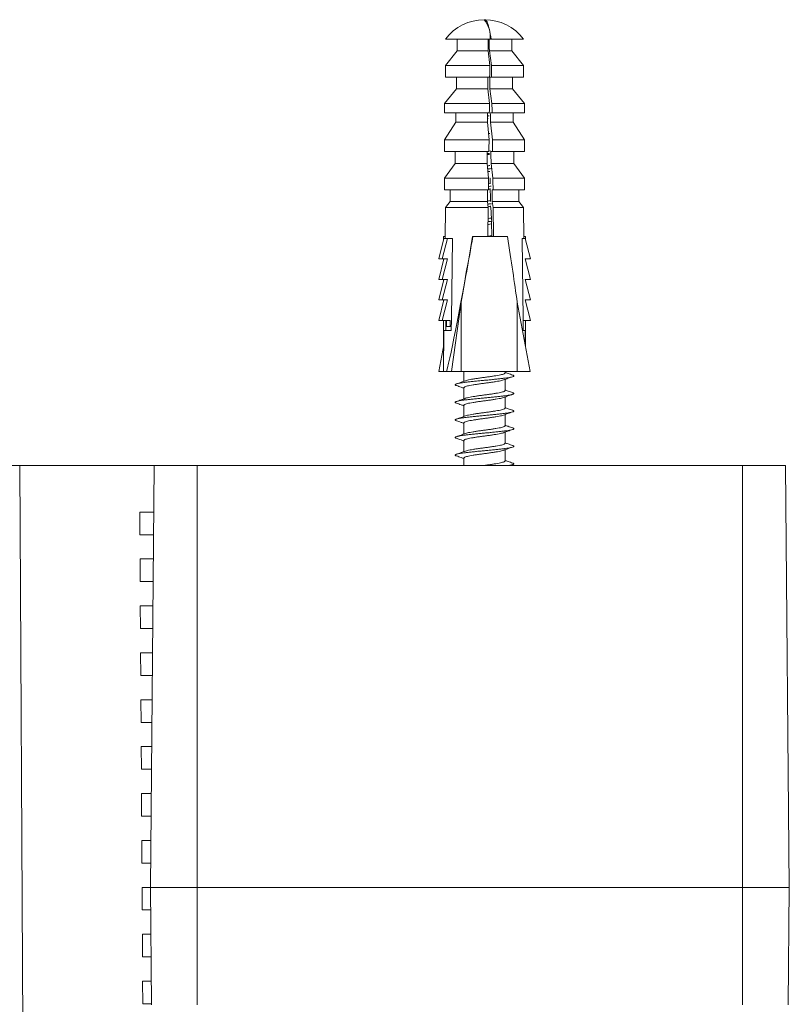
# Model space of a CAD drawing. Units: millimetres. Extents: x -278 to 589, y -283 to 529.
# Drawn here: x 168 to 233, y -113 to -29 of the extents above; entities that cross this region are included whole.
import ezdxf

# ---------------------------------------------------------------- set-up
doc = ezdxf.new("R2010")
doc.units = ezdxf.units.MM

msp = doc.modelspace()

# ---------------------------------------------------------------- linework, layer by layer
at = {"color": 7, "linetype": 'Continuous', "lineweight": 18}
for p, q in [((207.499, -29.121), (207.467, -29.121)), ((207.961, -30.771), (204.158, -30.771)), ((205.158, -30.771), (205.158, -31.771)), ((208.039, -30.771), (207.961, -30.771)), ((210.808, -30.771), (208.039, -30.771)), ((209.808, -31.771), (209.808, -30.771)), ((205.158, -31.771), (204.158, -33.021)), ((207.794, -31.771), (205.158, -31.771)), ((207.934, -33.021), (207.794, -31.771)), ((207.896, -31.771), (208.067, -33.021)), ((209.808, -31.771), (207.896, -31.771)), ((210.808, -33.021), (209.808, -31.771)), ((204.158, -33.021), (204.158, -34.021)), ((207.934, -33.021), (204.158, -33.021)), ((210.808, -33.021), (208.067, -33.021)), ((210.808, -34.021), (210.808, -33.021)), ((207.921, -34.021), (204.158, -34.021)), ((205.083, -34.021), (205.083, -35.021)), ((208.079, -34.021), (207.935, -34.021)), ((210.808, -34.021), (208.079, -34.021)), ((209.883, -35.021), (209.883, -34.021)), ((205.083, -35.021), (204.083, -36.271)), ((207.765, -35.021), (205.083, -35.021)), ((207.905, -36.271), (207.765, -35.021)), ((207.948, -35.021), (208.119, -36.271)), ((209.883, -35.021), (207.948, -35.021)), ((210.883, -36.271), (209.883, -35.021)), ((204.083, -36.271), (204.083, -37.071)), ((207.905, -36.271), (204.083, -36.271)), ((210.883, -36.271), (208.119, -36.271)), ((210.883, -37.071), (210.883, -36.271)), ((207.895, -37.071), (204.083, -37.071)), ((205.033, -37.071), (205.033, -37.871)), ((207.741, -37.542), (207.782, -37.533)), ((208.128, -37.071), (207.981, -37.071)), ((210.883, -37.071), (208.128, -37.071)), ((209.933, -37.871), (209.933, -37.071)), ((205.033, -37.871), (204.058, -39.371)), ((207.737, -37.871), (205.033, -37.871)), ((207.87, -39.371), (207.737, -37.871)), ((207.826, -38.561), (207.799, -38.566)), ((207.99, -37.871), (208.161, -39.371)), ((209.933, -37.871), (207.99, -37.871)), ((210.908, -39.371), (209.933, -37.871)), ((204.058, -39.371), (204.058, -40.371)), ((207.87, -39.371), (204.058, -39.371)), ((207.823, -38.832), (207.946, -38.817)), ((210.908, -39.371), (208.161, -39.371)), ((210.908, -40.371), (210.908, -39.371)), ((207.89, -40.073), (207.862, -40.077)), ((207.858, -40.371), (204.058, -40.371)), ((204.983, -40.371), (204.983, -41.371)), ((207.915, -40.621), (207.711, -40.621)), ((207.858, -40.332), (208.004, -40.317)), ((208.173, -40.371), (208.029, -40.371)), ((210.908, -40.371), (208.173, -40.371)), ((209.983, -41.371), (209.983, -40.371)), ((204.983, -41.371), (204.058, -42.621)), ((207.701, -41.371), (204.983, -41.371)), ((207.83, -42.621), (207.701, -41.371)), ((208.041, -41.371), (208.2, -42.621)), ((209.983, -41.371), (208.041, -41.371)), ((210.908, -42.621), (209.983, -41.371)), ((204.058, -42.621), (204.058, -43.621)), ((207.83, -42.621), (204.058, -42.621)), ((207.966, -42.621), (207.939, -42.621)), ((210.908, -42.621), (208.2, -42.621)), ((210.908, -43.621), (210.908, -42.621)), ((207.817, -43.621), (204.058, -43.621)), ((204.558, -43.621), (204.558, -44.621)), ((207.824, -43.075), (207.972, -43.053)), ((208.213, -43.621), (208.135, -43.621)), ((210.908, -43.621), (208.213, -43.621)), ((210.408, -44.621), (210.408, -43.621)), ((204.158, -45.121), (204.125, -47.771)), ((204.558, -44.621), (204.158, -45.121)), ((207.783, -45.121), (204.158, -45.121)), ((207.727, -44.621), (204.558, -44.621)), ((207.783, -45.121), (207.727, -44.621)), ((207.757, -47.621), (207.783, -45.121)), ((208.064, -45.477), (207.998, -44.993)), ((208.147, -44.621), (208.215, -45.121)), ((210.408, -44.621), (208.147, -44.621)), ((208.215, -45.121), (208.251, -47.621)), ((210.808, -45.121), (208.215, -45.121)), ((210.808, -45.121), (210.408, -44.621)), ((210.841, -47.771), (210.808, -45.121)), ((208.075, -46.257), (208.064, -45.477)), ((208.095, -47.621), (208.077, -46.363)), ((204.011, -47.771), (203.574, -49.521)), ((204.322, -47.771), (203.885, -49.521)), ((203.983, -47.621), (203.983, -47.88)), ((204.127, -47.621), (203.983, -47.621)), ((204.011, -47.771), (204.163, -47.771)), ((204.163, -47.771), (204.17, -47.771)), ((204.17, -47.771), (204.322, -47.771)), ((204.472, -47.771), (204.322, -47.771)), ((204.472, -47.771), (204.749, -47.771)), ((206.468, -47.621), (206.493, -47.621)), ((206.493, -47.621), (209.457, -47.621)), ((210.685, -47.771), (210.806, -47.771)), ((210.806, -47.771), (210.956, -47.771)), ((210.84, -47.621), (210.983, -47.621)), ((210.956, -47.771), (211.393, -49.521)), ((210.983, -47.88), (210.983, -47.621)), ((203.574, -49.521), (203.885, -49.521)), ((204.019, -49.521), (203.574, -51.271)), ((204.33, -49.521), (203.885, -51.271)), ((203.885, -49.521), (204.33, -49.521)), ((203.983, -49.521), (203.983, -49.659)), ((211.393, -49.521), (210.948, -49.521)), ((210.948, -49.521), (211.393, -51.271)), ((210.983, -49.659), (210.983, -49.521)), ((203.574, -51.271), (203.885, -51.271)), ((204.019, -51.271), (203.574, -53.021)), ((204.33, -51.271), (203.885, -53.021)), ((203.885, -51.271), (204.33, -51.271)), ((203.983, -51.271), (203.983, -51.409)), ((211.393, -51.271), (210.948, -51.271)), ((210.948, -51.271), (211.393, -53.021)), ((210.983, -51.409), (210.983, -51.271)), ((203.574, -53.021), (203.885, -53.021)), ((204.019, -53.021), (203.574, -54.771)), ((204.33, -53.021), (203.885, -54.771)), ((203.885, -53.021), (204.33, -53.021)), ((203.983, -53.021), (203.983, -53.159)), ((205.481, -53.215), (204.669, -59.121)), ((205.481, -53.215), (205.481, -59.121)), ((210.271, -53.215), (210.271, -59.121)), ((210.271, -53.215), (211.386, -59.121)), ((211.393, -53.021), (210.948, -53.021)), ((210.948, -53.021), (211.393, -54.771)), ((210.983, -53.159), (210.983, -53.021)), ((203.574, -54.771), (203.885, -54.771)), ((203.885, -54.771), (204.552, -54.771)), ((203.983, -54.771), (203.983, -56.987)), ((204.174, -55.621), (204.186, -54.771)), ((204.241, -54.771), (204.241, -55.27)), ((204.241, -55.27), (204.552, -55.27)), ((204.552, -54.771), (204.552, -55.27)), ((204.552, -55.27), (204.645, -55.27)), ((211.393, -54.771), (210.781, -54.771)), ((210.983, -56.987), (210.983, -54.771)), ((204.027, -55.621), (203.983, -59.121)), ((204.641, -55.621), (204.027, -55.621)), ((210.94, -55.621), (210.792, -55.621)), ((210.955, -56.836), (210.94, -55.621)), ((204.012, -56.836), (203.58, -59.121)), ((203.983, -59.121), (203.58, -59.121)), ((204.254, -59.121), (203.983, -59.121)), ((204.254, -59.121), (204.669, -59.121)), ((205.481, -59.121), (204.669, -59.121)), ((210.271, -59.121), (205.481, -59.121)), ((205.733, -59.121), (205.733, -59.949)), ((209.233, -59.246), (209.233, -59.121)), ((210.271, -59.121), (211.386, -59.121)), ((209.233, -60.746), (209.233, -59.792)), ((205.733, -60.496), (205.733, -61.449)), ((205.733, -61.996), (205.733, -62.949)), ((209.233, -62.246), (209.233, -61.292)), ((209.233, -63.746), (209.233, -62.792)), ((205.733, -63.496), (205.733, -64.449)), ((209.233, -65.246), (209.233, -64.292)), ((205.733, -64.996), (205.733, -65.949)), ((209.233, -66.746), (209.233, -65.792)), ((158.766, -67.121), (167.856, -67.121)), ((167.856, -67.121), (168.142, -125.121)), ((167.856, -67.121), (179.297, -67.121)), ((179.297, -67.121), (178.983, -103.121)), ((182.983, -67.121), (179.297, -67.121)), ((182.983, -67.121), (182.983, -103.121)), ((182.983, -67.121), (229.483, -67.121)), ((205.733, -66.496), (205.733, -67.121)), ((209.718, -67.121), (209.885, -67.062)), ((229.483, -67.121), (229.483, -103.121)), ((233.169, -67.121), (229.483, -67.121)), ((233.169, -67.121), (233.483, -103.121)), ((178.075, -71.103), (179.263, -71.103)), ((178.075, -71.103), (178.087, -73.038)), ((178.075, -71.103), (179.263, -71.118)), ((178.087, -73.038), (179.246, -73.024)), ((178.087, -73.038), (179.246, -73.038)), ((178.1, -75.104), (179.228, -75.104)), ((178.1, -75.104), (178.112, -77.038)), ((178.1, -75.104), (179.228, -75.117)), ((178.112, -77.038), (179.211, -77.024)), ((178.112, -77.038), (179.211, -77.038)), ((178.125, -79.104), (179.193, -79.104)), ((178.125, -79.104), (178.137, -81.037)), ((178.125, -79.104), (179.193, -79.117)), ((178.137, -81.037), (179.176, -81.024)), ((178.137, -81.037), (179.176, -81.037)), ((178.15, -83.104), (179.158, -83.104)), ((178.15, -83.104), (178.162, -85.037)), ((178.15, -83.104), (179.158, -83.116)), ((178.162, -85.037), (179.141, -85.025)), ((178.162, -85.037), (179.141, -85.037)), ((178.175, -87.104), (179.123, -87.104)), ((178.175, -87.104), (178.187, -89.037)), ((178.175, -87.104), (179.123, -87.116)), ((178.187, -89.037), (179.106, -89.025)), ((178.187, -89.037), (179.106, -89.037)), ((178.2, -91.105), (179.088, -91.105)), ((178.2, -91.105), (178.212, -93.036)), ((178.2, -91.105), (179.088, -91.116)), ((178.212, -93.036), (179.071, -93.026)), ((178.212, -93.036), (179.071, -93.036)), ((178.225, -95.105), (179.053, -95.105)), ((178.225, -95.105), (178.237, -97.036)), ((178.225, -95.105), (179.053, -95.115)), ((178.237, -97.036), (179.036, -97.026)), ((178.237, -97.036), (179.036, -97.036)), ((178.25, -99.105), (179.018, -99.105)), ((178.25, -99.105), (178.262, -101.036)), ((178.25, -99.105), (179.018, -99.115)), ((178.262, -101.036), (179.002, -101.027)), ((178.262, -101.036), (179.001, -101.036)), ((178.275, -103.106), (178.983, -103.106)), ((178.275, -103.106), (178.287, -105.035)), ((178.275, -103.106), (178.983, -103.114)), ((182.983, -103.121), (178.983, -103.121)), ((179.071, -113.121), (178.983, -103.121)), ((229.483, -103.121), (182.983, -103.121)), ((182.983, -113.121), (182.983, -103.121)), ((233.483, -103.121), (229.483, -103.121)), ((229.483, -113.121), (229.483, -103.121)), ((233.396, -113.121), (233.483, -103.121)), ((178.287, -105.035), (179, -105.027)), ((178.287, -105.035), (179, -105.035)), ((178.299, -107.106), (179.018, -107.106)), ((178.299, -107.106), (178.311, -109.035)), ((178.299, -107.106), (179.018, -107.115)), ((178.311, -109.035), (179.035, -109.026)), ((178.311, -109.035), (179.035, -109.035)), ((178.324, -111.106), (179.053, -111.106)), ((178.324, -111.106), (178.336, -113.035)), ((178.324, -111.106), (179.053, -111.115)), ((178.336, -113.035), (179.07, -113.026)), ((178.336, -113.035), (179.07, -113.035))]:
    msp.add_line(p, q, dxfattribs=at)
at = {"color": 7, "linetype": 'Continuous', "lineweight": 18, "flags": 128}
for points in [[(207.483, -29.122), (207.524, -29.123), (207.568, -29.142), (207.613, -29.181), (207.657, -29.239), (207.7, -29.316), (207.743, -29.411), (207.785, -29.525), (207.826, -29.656), (207.866, -29.804), (207.904, -29.968), (207.941, -30.147), (207.976, -30.342), (208.009, -30.55), (208.039, -30.771)], [(204.749, -47.771), (204.748, -47.831), (204.654, -54.633), (204.641, -55.621)], [(210.792, -55.621), (210.779, -54.633), (210.685, -47.831), (210.685, -47.771)]]:
    msp.add_lwpolyline(points, dxfattribs=at)
at = {"color": 7, "linetype": 'Continuous', "lineweight": 18}
for centre, radius, start, end in [((207.483, -33.296), 4.175, 90.26048, 142.78495), ((205.771, -30.531), 2.203, 353.74916, 39.78858), ((207.483, -33.296), 4.175, 37.21505, 89.73952)]:
    msp.add_arc(centre, radius, start, end, dxfattribs=at)
for centre, major_axis, ratio, start_param, end_param in [((207.483, -27.621), (2.297, 186), 0.001944, 4.690099, 4.695477), ((207.483, -27.621), (-2.297, 186), 0.001944, 4.690051, 4.695429), ((207.483, -27.621), (3.285, 266), 0.001944, 4.688351, 4.692111), ((207.483, -27.621), (-3.285, 266), 0.001944, 4.688303, 4.692063), ((207.483, -27.621), (2.371, 192), 0.001944, 4.673862, 4.679073), ((207.483, -27.621), (-2.371, 192), 0.001944, 4.673814, 4.679025), ((207.483, -27.621), (3.359, 272), 0.001944, 4.677663, 4.680606), ((207.483, -27.621), (-3.359, 272), 0.001944, 4.677615, 4.680558), ((207.483, -27.621), (2.42, 196), 0.001944, 4.660093, 4.66418), ((207.483, -27.621), (-2.42, 196), 0.001944, 4.660045, 4.664132), ((207.483, -27.621), (3.383, 274), 0.001944, 4.665863, 4.669517), ((207.483, -27.621), (-3.383, 274), 0.001944, 4.665815, 4.669469), ((207.483, -27.621), (2.47, 200), 0.001944, 4.643609, 4.64862), ((207.483, -27.621), (-2.47, 200), 0.001944, 4.643561, 4.648572), ((207.483, -27.621), (3.383, 274), 0.001944, 4.653986, 4.657641), ((207.483, -27.621), (-1.902, 154), 0.001944, 4.61156, 4.614808), ((207.483, -27.621), (-3.383, 274), 0.001944, 4.653938, 4.657593), ((207.483, -27.621), (2.889, 234), 0.001944, 4.639699, 4.643984), ((207.483, -27.621), (-1.902, 154), 0.001944, 4.60175, 4.609061), ((207.483, -27.621), (-2.889, 234), 0.001944, 4.639651, 4.643936), ((207.24, -40.035), (3.224, 19.74), 0.024957, 3.403955, 4.322056), ((207.483, -38.542), (3.46, 21.184), 0.025028, 3.951283, 4.273565), ((207.483, -38.542), (-3.46, 21.184), 0.025028, 3.943108, 4.265391)]:
    msp.add_ellipse(centre, major_axis=major_axis, ratio=ratio, start_param=start_param, end_param=end_param, dxfattribs=at)
for points, knots in [([(207.744, -37.336), (207.757, -37.335), (207.805, -37.329), (207.851, -37.322), (207.885, -37.317)], [0, 0, 0, 0, 0.261359, 1, 1, 1, 1]), ([(207.712, -40.548), (207.731, -40.545), (207.799, -40.536), (207.863, -40.527), (207.909, -40.52)], [0, 0, 0, 0, 0.289525, 1, 1, 1, 1]), ([(207.724, -41.588), (207.757, -41.584), (207.826, -41.575), (207.891, -41.565), (207.925, -41.56)], [0, 0, 0, 0, 0.476304, 1, 1, 1, 1]), ([(207.75, -41.846), (207.79, -41.842), (207.891, -41.833), (207.987, -41.823), (208.045, -41.817)], [0, 0, 0, 0, 0.3984171, 1, 1, 1, 1]), ([(207.774, -42.081), (207.79, -42.079), (207.844, -42.072), (207.895, -42.065), (207.931, -42.059)], [0, 0, 0, 0, 0.292314, 1, 1, 1, 1]), ([(207.818, -43.576), (207.819, -43.575), (207.875, -43.568), (207.927, -43.56), (207.978, -43.552)], [0, 0, 0, 0, 0.0202798, 1, 1, 1, 1]), ([(207.821, -43.339), (207.837, -43.338), (207.92, -43.33), (207.999, -43.322), (208.063, -43.315)], [0, 0, 0, 0, 0.196274, 1, 1, 1, 1]), ([(207.727, -44.588), (207.759, -44.584), (207.849, -44.572), (207.934, -44.559), (207.99, -44.551)], [0, 0, 0, 0, 0.348848, 1, 1, 1, 1]), ([(207.752, -44.845), (207.792, -44.842), (207.904, -44.831), (208.012, -44.821), (208.082, -44.813)], [0, 0, 0, 0, 0.3501714, 1, 1, 1, 1]), ([(207.779, -45.081), (207.793, -45.079), (207.871, -45.068), (207.945, -45.057), (208.006, -45.048)], [0, 0, 0, 0, 0.182153, 1, 1, 1, 1]), ([(207.773, -46.082), (207.789, -46.079), (207.893, -46.066), (207.99, -46.051), (208.072, -46.039)], [0, 0, 0, 0, 0.156238, 1, 1, 1, 1]), ([(207.768, -46.582), (207.786, -46.58), (207.893, -46.566), (207.995, -46.55), (208.079, -46.538)], [0, 0, 0, 0, 0.166507, 1, 1, 1, 1]), ([(207.77, -46.344), (207.804, -46.341), (207.916, -46.33), (208.024, -46.319), (208.1, -46.312)], [0, 0, 0, 0, 0.295798, 1, 1, 1, 1]), ([(207.757, -47.584), (207.779, -47.581), (207.895, -47.565), (208.004, -47.549), (208.093, -47.536)], [0, 0, 0, 0, 0.184811, 1, 1, 1, 1]), ([(205.099, -60.317), (205.066, -60.305), (205, -60.281), (204.976, -60.248), (204.997, -60.216), (205.059, -60.185), (205.164, -60.153), (205.309, -60.12), (205.492, -60.088), (205.724, -60.056), (206.006, -60.022), (206.342, -59.984), (206.709, -59.945), (207.093, -59.907), (207.483, -59.871), (207.874, -59.835), (208.258, -59.796), (208.624, -59.757), (208.961, -59.719), (209.258, -59.683), (209.513, -59.647), (209.719, -59.609), (209.871, -59.57), (209.963, -59.532), (209.992, -59.496), (209.969, -59.462), (209.908, -59.44), (209.881, -59.429)], [0, 0, 0, 0, 0.039604, 0.081252, 0.115602, 0.150557, 0.185827, 0.221104, 0.256978, 0.292222, 0.333871, 0.376316, 0.419034, 0.461479, 0.503127, 0.544776, 0.587221, 0.629938, 0.672384, 0.714032, 0.755681, 0.798126, 0.840843, 0.883288, 0.924937, 0.966585, 1, 1, 1, 1]), ([(205.869, -59.901), (205.918, -59.885), (206.018, -59.853), (206.239, -59.808), (206.504, -59.763), (206.809, -59.714), (207.141, -59.666), (207.483, -59.621), (207.826, -59.575), (208.157, -59.527), (208.463, -59.478), (208.728, -59.433), (208.947, -59.388), (209.11, -59.339), (209.214, -59.291), (209.227, -59.261), (209.233, -59.246)], [0, 0, 0, 0, 0.07126, 0.142037, 0.212815, 0.285031, 0.357247, 0.428025, 0.498802, 0.571018, 0.643234, 0.714013, 0.78479, 0.857005, 0.929222, 1, 1, 1, 1]), ([(209.097, -59.841), (209.227, -59.794), (209.488, -59.7), (209.752, -59.608), (209.885, -59.562)], [0, 0, 0, 0, 0.496227, 1, 1, 1, 1]), ([(209.887, -59.43), (209.754, -59.383), (209.535, -59.308), (209.318, -59.23), (209.233, -59.199)], [0, 0, 0, 0, 0.609508, 1, 1, 1, 1]), ([(205.87, -59.901), (205.74, -59.947), (205.477, -60.041), (205.213, -60.133), (205.08, -60.18)], [0, 0, 0, 0, 0.49606, 1, 1, 1, 1]), ([(205.097, -60.317), (205.227, -60.363), (205.441, -60.437), (205.651, -60.512), (205.733, -60.542)], [0, 0, 0, 0, 0.6111006, 1, 1, 1, 1]), ([(205.733, -60.496), (205.74, -60.481), (205.753, -60.45), (205.857, -60.402), (206.019, -60.353), (206.238, -60.308), (206.504, -60.263), (206.809, -60.214), (207.141, -60.166), (207.483, -60.121), (207.826, -60.075), (208.157, -60.027), (208.463, -59.978), (208.728, -59.933), (208.949, -59.888), (209.048, -59.856), (209.098, -59.84)], [0, 0, 0, 0, 0.070779, 0.142996, 0.215213, 0.285992, 0.35677, 0.428988, 0.501204, 0.571983, 0.642761, 0.714979, 0.787195, 0.857975, 0.928753, 1, 1, 1, 1]), ([(205.099, -61.817), (205.066, -61.805), (205, -61.781), (204.976, -61.748), (204.997, -61.716), (205.059, -61.685), (205.164, -61.653), (205.309, -61.62), (205.492, -61.588), (205.724, -61.556), (206.006, -61.522), (206.342, -61.484), (206.709, -61.445), (207.093, -61.407), (207.483, -61.371), (207.874, -61.335), (208.258, -61.296), (208.624, -61.257), (208.961, -61.219), (209.258, -61.183), (209.513, -61.147), (209.719, -61.109), (209.871, -61.07), (209.963, -61.032), (209.992, -60.996), (209.969, -60.962), (209.908, -60.94), (209.881, -60.929)], [0, 0, 0, 0, 0.039604, 0.081252, 0.115602, 0.150557, 0.185827, 0.221104, 0.256978, 0.292222, 0.333871, 0.376316, 0.419034, 0.461479, 0.503127, 0.544776, 0.587221, 0.629938, 0.672384, 0.714032, 0.755681, 0.798126, 0.840843, 0.883288, 0.924937, 0.966585, 1, 1, 1, 1]), ([(205.869, -61.401), (205.918, -61.385), (206.018, -61.353), (206.239, -61.308), (206.504, -61.263), (206.809, -61.214), (207.141, -61.166), (207.483, -61.121), (207.826, -61.075), (208.157, -61.027), (208.463, -60.978), (208.728, -60.933), (208.947, -60.888), (209.11, -60.839), (209.214, -60.791), (209.227, -60.761), (209.233, -60.746)], [0, 0, 0, 0, 0.07126, 0.142037, 0.212815, 0.285031, 0.357247, 0.428025, 0.498802, 0.571018, 0.643234, 0.714013, 0.78479, 0.857005, 0.929222, 1, 1, 1, 1]), ([(209.097, -61.341), (209.227, -61.294), (209.488, -61.2), (209.752, -61.108), (209.885, -61.062)], [0, 0, 0, 0, 0.496227, 1, 1, 1, 1]), ([(209.887, -60.93), (209.754, -60.883), (209.535, -60.808), (209.318, -60.73), (209.233, -60.699)], [0, 0, 0, 0, 0.609508, 1, 1, 1, 1]), ([(205.87, -61.401), (205.74, -61.447), (205.477, -61.541), (205.213, -61.633), (205.08, -61.68)], [0, 0, 0, 0, 0.49606, 1, 1, 1, 1]), ([(205.097, -61.817), (205.227, -61.863), (205.441, -61.937), (205.651, -62.012), (205.733, -62.042)], [0, 0, 0, 0, 0.6111006, 1, 1, 1, 1]), ([(205.733, -61.996), (205.74, -61.981), (205.753, -61.95), (205.857, -61.902), (206.019, -61.853), (206.238, -61.808), (206.504, -61.763), (206.809, -61.714), (207.141, -61.666), (207.483, -61.621), (207.826, -61.575), (208.157, -61.527), (208.463, -61.478), (208.728, -61.433), (208.949, -61.388), (209.048, -61.356), (209.098, -61.34)], [0, 0, 0, 0, 0.070779, 0.142996, 0.215213, 0.285992, 0.35677, 0.428988, 0.501204, 0.571983, 0.642761, 0.714979, 0.787195, 0.857975, 0.928753, 1, 1, 1, 1]), ([(205.099, -63.317), (205.066, -63.305), (205, -63.281), (204.976, -63.248), (204.997, -63.216), (205.059, -63.185), (205.164, -63.153), (205.309, -63.12), (205.492, -63.088), (205.724, -63.056), (206.006, -63.022), (206.342, -62.984), (206.709, -62.945), (207.093, -62.907), (207.483, -62.871), (207.874, -62.835), (208.258, -62.796), (208.624, -62.757), (208.961, -62.719), (209.258, -62.683), (209.513, -62.647), (209.719, -62.609), (209.871, -62.57), (209.963, -62.532), (209.992, -62.496), (209.969, -62.462), (209.908, -62.44), (209.881, -62.429)], [0, 0, 0, 0, 0.0396036, 0.0812518, 0.1156024, 0.1505575, 0.185827, 0.221104, 0.2569776, 0.2922224, 0.333871, 0.376316, 0.4190339, 0.4614788, 0.5031273, 0.5447755, 0.5872208, 0.6299383, 0.6723836, 0.7140319, 0.7556805, 0.7981255, 0.840843, 0.8832884, 0.9249369, 0.9665851, 1, 1, 1, 1]), ([(205.87, -62.901), (205.74, -62.947), (205.477, -63.041), (205.213, -63.133), (205.08, -63.18)], [0, 0, 0, 0, 0.49606, 1, 1, 1, 1]), ([(205.733, -63.496), (205.74, -63.481), (205.753, -63.45), (205.857, -63.402), (206.019, -63.353), (206.238, -63.308), (206.504, -63.263), (206.809, -63.214), (207.141, -63.166), (207.483, -63.121), (207.826, -63.075), (208.157, -63.027), (208.463, -62.978), (208.728, -62.933), (208.949, -62.888), (209.048, -62.856), (209.098, -62.84)], [0, 0, 0, 0, 0.070779, 0.142996, 0.215213, 0.285992, 0.35677, 0.428988, 0.501204, 0.571983, 0.642761, 0.714979, 0.787195, 0.857975, 0.928753, 1, 1, 1, 1]), ([(205.869, -62.901), (205.918, -62.885), (206.018, -62.853), (206.239, -62.808), (206.504, -62.763), (206.809, -62.714), (207.141, -62.666), (207.483, -62.621), (207.826, -62.575), (208.157, -62.527), (208.463, -62.478), (208.728, -62.433), (208.947, -62.388), (209.11, -62.339), (209.214, -62.291), (209.227, -62.261), (209.233, -62.246)], [0, 0, 0, 0, 0.07126, 0.142037, 0.212815, 0.285031, 0.357247, 0.428025, 0.498802, 0.571018, 0.643234, 0.714013, 0.78479, 0.857005, 0.929222, 1, 1, 1, 1]), ([(209.097, -62.841), (209.227, -62.794), (209.488, -62.7), (209.752, -62.608), (209.885, -62.562)], [0, 0, 0, 0, 0.496227, 1, 1, 1, 1]), ([(209.887, -62.43), (209.754, -62.383), (209.535, -62.308), (209.318, -62.23), (209.233, -62.199)], [0, 0, 0, 0, 0.609508, 1, 1, 1, 1]), ([(205.097, -63.317), (205.227, -63.363), (205.441, -63.437), (205.651, -63.512), (205.733, -63.542)], [0, 0, 0, 0, 0.6111005, 1, 1, 1, 1]), ([(205.869, -64.401), (205.918, -64.385), (206.018, -64.353), (206.239, -64.308), (206.504, -64.263), (206.809, -64.214), (207.141, -64.166), (207.483, -64.121), (207.826, -64.075), (208.157, -64.027), (208.463, -63.978), (208.728, -63.933), (208.947, -63.888), (209.11, -63.839), (209.214, -63.791), (209.227, -63.761), (209.233, -63.746)], [0, 0, 0, 0, 0.07126, 0.142037, 0.212815, 0.285031, 0.357247, 0.428025, 0.498802, 0.571018, 0.643234, 0.714012, 0.78479, 0.857005, 0.929222, 1, 1, 1, 1]), ([(209.887, -63.93), (209.754, -63.883), (209.535, -63.808), (209.318, -63.73), (209.233, -63.699)], [0, 0, 0, 0, 0.6095078, 1, 1, 1, 1]), ([(205.099, -64.817), (205.066, -64.805), (205, -64.781), (204.976, -64.748), (204.997, -64.716), (205.059, -64.685), (205.164, -64.653), (205.309, -64.62), (205.492, -64.588), (205.724, -64.556), (206.006, -64.522), (206.342, -64.484), (206.709, -64.445), (207.093, -64.407), (207.483, -64.371), (207.874, -64.335), (208.258, -64.296), (208.624, -64.257), (208.961, -64.219), (209.258, -64.183), (209.513, -64.147), (209.719, -64.109), (209.871, -64.07), (209.963, -64.032), (209.992, -63.996), (209.969, -63.962), (209.908, -63.94), (209.881, -63.929)], [0, 0, 0, 0, 0.039604, 0.081252, 0.115602, 0.150557, 0.185827, 0.221104, 0.256978, 0.292222, 0.333871, 0.376316, 0.419034, 0.461479, 0.503127, 0.544776, 0.587221, 0.629938, 0.672384, 0.714032, 0.755681, 0.798126, 0.840843, 0.883288, 0.924937, 0.966585, 1, 1, 1, 1]), ([(205.87, -64.401), (205.74, -64.447), (205.477, -64.541), (205.213, -64.633), (205.08, -64.68)], [0, 0, 0, 0, 0.49606, 1, 1, 1, 1]), ([(205.733, -64.996), (205.74, -64.981), (205.753, -64.95), (205.857, -64.902), (206.019, -64.853), (206.238, -64.808), (206.504, -64.763), (206.809, -64.714), (207.141, -64.666), (207.483, -64.621), (207.826, -64.575), (208.157, -64.527), (208.463, -64.478), (208.728, -64.433), (208.949, -64.388), (209.048, -64.356), (209.098, -64.34)], [0, 0, 0, 0, 0.070779, 0.142996, 0.215213, 0.285992, 0.35677, 0.428988, 0.501204, 0.571983, 0.642761, 0.714979, 0.787195, 0.857975, 0.928753, 1, 1, 1, 1]), ([(209.097, -64.341), (209.227, -64.294), (209.488, -64.2), (209.752, -64.108), (209.885, -64.062)], [0, 0, 0, 0, 0.496227, 1, 1, 1, 1]), ([(205.099, -66.317), (205.066, -66.305), (205, -66.281), (204.976, -66.248), (204.997, -66.216), (205.059, -66.185), (205.164, -66.153), (205.309, -66.12), (205.492, -66.088), (205.724, -66.056), (206.006, -66.022), (206.342, -65.984), (206.709, -65.945), (207.093, -65.907), (207.483, -65.871), (207.874, -65.835), (208.258, -65.796), (208.624, -65.757), (208.961, -65.719), (209.258, -65.683), (209.513, -65.647), (209.719, -65.609), (209.871, -65.57), (209.963, -65.532), (209.992, -65.496), (209.969, -65.462), (209.908, -65.44), (209.881, -65.429)], [0, 0, 0, 0, 0.039604, 0.081252, 0.115602, 0.150557, 0.185827, 0.221104, 0.256978, 0.292222, 0.333871, 0.376316, 0.419034, 0.461479, 0.503127, 0.544776, 0.587221, 0.629938, 0.672384, 0.714032, 0.755681, 0.798126, 0.840843, 0.883288, 0.924937, 0.966585, 1, 1, 1, 1]), ([(205.097, -64.817), (205.227, -64.863), (205.441, -64.937), (205.651, -65.012), (205.733, -65.042)], [0, 0, 0, 0, 0.6111005, 1, 1, 1, 1]), ([(205.869, -65.901), (205.918, -65.885), (206.018, -65.853), (206.239, -65.808), (206.504, -65.763), (206.809, -65.714), (207.141, -65.666), (207.483, -65.621), (207.826, -65.575), (208.157, -65.527), (208.463, -65.478), (208.728, -65.433), (208.947, -65.388), (209.11, -65.339), (209.214, -65.291), (209.227, -65.261), (209.233, -65.246)], [0, 0, 0, 0, 0.07126, 0.142037, 0.212815, 0.285031, 0.357247, 0.428025, 0.498802, 0.571018, 0.643234, 0.714013, 0.78479, 0.857005, 0.929222, 1, 1, 1, 1]), ([(209.887, -65.43), (209.754, -65.383), (209.535, -65.308), (209.318, -65.23), (209.233, -65.199)], [0, 0, 0, 0, 0.609508, 1, 1, 1, 1]), ([(205.87, -65.901), (205.74, -65.947), (205.477, -66.041), (205.213, -66.133), (205.08, -66.18)], [0, 0, 0, 0, 0.49606, 1, 1, 1, 1]), ([(205.097, -66.317), (205.227, -66.363), (205.441, -66.437), (205.651, -66.512), (205.733, -66.542)], [0, 0, 0, 0, 0.6111, 1, 1, 1, 1]), ([(205.733, -66.496), (205.74, -66.481), (205.753, -66.45), (205.857, -66.402), (206.019, -66.353), (206.238, -66.308), (206.504, -66.263), (206.809, -66.214), (207.141, -66.166), (207.483, -66.121), (207.826, -66.075), (208.157, -66.027), (208.463, -65.978), (208.728, -65.933), (208.949, -65.888), (209.048, -65.856), (209.098, -65.84)], [0, 0, 0, 0, 0.070779, 0.142996, 0.215213, 0.285992, 0.35677, 0.428988, 0.501204, 0.571983, 0.642761, 0.714979, 0.787195, 0.857975, 0.928753, 1, 1, 1, 1]), ([(209.097, -65.841), (209.227, -65.794), (209.488, -65.7), (209.752, -65.608), (209.885, -65.562)], [0, 0, 0, 0, 0.496227, 1, 1, 1, 1]), ([(207.483, -67.121), (207.597, -67.106), (207.826, -67.075), (208.157, -67.027), (208.463, -66.978), (208.728, -66.933), (208.947, -66.888), (209.11, -66.839), (209.214, -66.791), (209.227, -66.761), (209.233, -66.746)], [0, 0, 0, 0, 0.123742, 0.25, 0.376257, 0.5, 0.623742, 0.749999, 0.876257, 1, 1, 1, 1]), ([(209.887, -66.93), (209.754, -66.883), (209.535, -66.808), (209.318, -66.73), (209.233, -66.699)], [0, 0, 0, 0, 0.609508, 1, 1, 1, 1]), ([(209.646, -67.121), (209.668, -67.117), (209.761, -67.1), (209.869, -67.07), (209.964, -67.032), (209.992, -66.996), (209.969, -66.962), (209.908, -66.94), (209.881, -66.929)], [0, 0, 0, 0, 0.060944, 0.259652, 0.457094, 0.65083, 0.844564, 1, 1, 1, 1])]:
    msp.add_open_spline(points, degree=3, knots=knots, dxfattribs=at)

doc.saveas('drawing.dxf')
